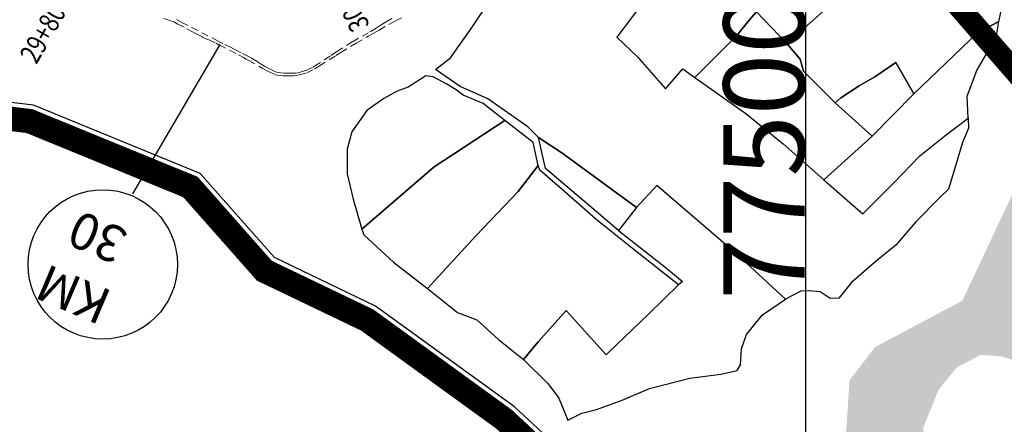
# Model space of a CAD drawing. Units: millimetres. Extents: x -5083593 to 1149954, y 2434000 to 8292699.
# Drawn here: x 774032 to 775245, y 8149232 to 8149730 of the extents above; entities that cross this region are included whole.
import ezdxf
from ezdxf.enums import TextEntityAlignment as Align

# ---------------------------------------------------------------- set-up
doc = ezdxf.new("R2010")
doc.units = ezdxf.units.MM
doc.linetypes.add('DGN Style 2', pattern=[14.09849, 8.459094, -5.639396])
for name, color, linetype in [('1-Achurado Rios', 151, 'Continuous'), ('1-Borde Litoral', 8, 'Continuous'), ('1-Carretera Afirmada xx', 8, 'Continuous'), ('1-Kilometraje', 7, 'Continuous'), ('1-Limite Distrital-ed', 250, 'Continuous'), ('1-Terreno Verde-ed', 98, 'Continuous'), ('1-Texto Estacado 01', 50, 'Continuous'), ('coordenadas', 254, 'Continuous')]:
    doc.layers.add(name, color=color, linetype=linetype)
doc.styles.add('comic', font='comic.TTF')
doc.styles.add('ROMANS', font='ROMANS', dxfattribs={"height": 50})
doc.styles.add('SIMPLEX', font='simplex.shx')

msp = doc.modelspace()

# ---------------------------------------------------------------- hatches: boundary and pattern name
at = {"layer": '1-Achurado Rios'}
h = msp.add_hatch(dxfattribs=at)
h.set_pattern_fill('DOTS', color=256, scale=5, style=0)
h.paths.add_polyline_path([(775829.9, 8149873.4), (775907.6, 8149943.4), (775921, 8149966.9), (775941.5, 8150086.7), (775852.8, 8150191.3), (775763.7, 8150093.3), (775639.9, 8150013.6), (775557.9, 8149950.6), (775524.8, 8149875), (775466.6, 8149799.8), (775414.8, 8149686.8), (775313.7, 8149601.8), (775273.8, 8149555.1), (775193.3, 8149384.1), (775085.8, 8149327), (775054.3, 8149286), (775042.1, 8149101.5), (775044.2, 8148984.5), (775028.8, 8148894.2), (775179.6, 8148683.3), (775244.6, 8148729.9), (775280.9, 8148771.5), (775304.3, 8148812.5), (775310.5, 8148864.4), (775294.6, 8148934.9), (775263.8, 8149000.5), (775175.2, 8149107.3), (775159, 8149135.7), (775149, 8149173.9), (775145.2, 8149227.6), (775164, 8149274.3), (775186, 8149301.5), (775215.7, 8149317.4), (775240.9, 8149315.6), (775337.7, 8149286.8), (775360.3, 8149290.4), (775379.1, 8149301.9), (775444.4, 8149395.6), (775450.1, 8149403.7), (775456.1, 8149577.4), (775486.5, 8149639.9), (775538.6, 8149675), (775626.2, 8149716.8)])

# ---------------------------------------------------------------- linework, layer by layer
at = {"color": 173, "const_width": 27}
msp.add_lwpolyline([(774920.8, 8149975), (774994.1, 8149970.5), (775278.6, 8149643.1), (775277.9, 8149558.5)], dxfattribs=at)
at = {"layer": '1-Borde Litoral', "color": 143, "const_width": 30, "flags": 128}
msp.add_lwpolyline([(774010.2, 8149609.4), (774043.8, 8149605.3), (774242.2, 8149524.1), (774333.3, 8149421), (774460, 8149360.3), (774628.7, 8149238), (774854.3, 8149028.5)], dxfattribs=at)
at = {"layer": '1-Carretera Afirmada xx', "linetype": 'DGN Style 2', "lineweight": 0}
for points in [[(774209.5, 8149731.7, 35.1), (774215.4, 8149729.5, 34.6), (774222.4, 8149727, 34), (774226.8, 8149724.7, 33.7), (774237.7, 8149719, 32.8), (774244, 8149715.6, 32.3), (774249.1, 8149712.8, 32), (774255.2, 8149709.8, 31.7), (774257.9, 8149708.4, 31.5), (774261, 8149706.8, 31.2), (774264.7, 8149705.2, 30.8), (774274, 8149701.1, 30.1), (774278, 8149699, 29.8), (774301.5, 8149686.7, 28.3), (774307.6, 8149683.5, 27.9), (774310.7, 8149681.7, 27.6), (774314.1, 8149679.9, 27.4), (774331.5, 8149670.2, 25.7), (774335.1, 8149668.2, 25.4), (774340.9, 8149665, 25), (774345.1, 8149663.4, 24.6), (774348.7, 8149661.9, 24.4), (774352.6, 8149661.3, 24.2), (774356.5, 8149660.9, 24), (774362.5, 8149660.9, 23.7), (774368.7, 8149661, 23.4), (774376.2, 8149662.2, 23), (774385.5, 8149664.7, 22.3), (774395, 8149669.2, 21.7), (774401.2, 8149673.4, 21.2), (774421.4, 8149685.9, 19.7), (774427.6, 8149689.7, 19.2), (774446.3, 8149701.2, 17.6), (774461.8, 8149710.1, 16.1), (774467.3, 8149713.3, 15.5), (774474.6, 8149717.4, 14.8), (774492.6, 8149727.7, 12.8), (774497.2, 8149730.1, 12.3), (774502.1, 8149732.4, 11.8)], [(774490.2, 8149731.7, 13.1), (774483.2, 8149727.4, 13.9), (774477.3, 8149723.7, 14.6), (774470.9, 8149719.8, 15.4), (774461.6, 8149713.9, 16.2), (774449.1, 8149707.4, 17.4), (774441.6, 8149702.8, 18.1), (774428.1, 8149694.4, 19.1), (774422.3, 8149690.6, 19.6), (774414.2, 8149685.3, 20.2), (774400.2, 8149676.2, 21.1), (774392.3, 8149671.2, 21.7), (774385.6, 8149668, 22.2), (774376.9, 8149665.2, 22.8), (774372, 8149664.4, 23.1), (774364.4, 8149664.2, 23.5), (774357.7, 8149664.4, 23.8), (774349.3, 8149665.3, 24.2), (774345.2, 8149666.7, 24.5), (774340.3, 8149669.2, 25), (774334, 8149672.7, 25.6), (774329.5, 8149675.4, 26), (774324.2, 8149678.6, 26.6), (774317.4, 8149682.9, 27.2), (774313.8, 8149684.8, 27.5), (774304.8, 8149689.3, 28.2), (774300.2, 8149691.7, 28.6), (774295.9, 8149693.9, 28.9), (774292.2, 8149695.8, 29.1), (774281.9, 8149701, 29.7), (774276.3, 8149703.9, 30.1), (774239, 8149722.9, 32.9), (774232.4, 8149726.5, 33.4), (774224.5, 8149730.9, 34.1)]]:
    msp.add_polyline3d(points, dxfattribs=at)
at = {"layer": '1-Kilometraje'}
msp.add_line((774278.6, 8149699.5), (774170.8, 8149515.6), dxfattribs=at)
msp.add_circle((774134.1, 8149428.7), 92, dxfattribs=at)
at = {"layer": '1-Limite Distrital-ed', "ltscale": 10}
msp.add_lwpolyline([(774867.6, 8149043.5), (774641.5, 8149253.5), (774470.3, 8149377.5), (774345.6, 8149437.2), (774254.1, 8149540.8), (774048.9, 8149624.9), (774010.9, 8149629.5)], dxfattribs=at)
at = {"layer": '1-Terreno Verde-ed', "flags": 128}
for points in [[(775133.7, 8149638.9), (775212.5, 8149714.3), (775238.5, 8149727.9), (775244.8, 8149758), (775240.8, 8149767.6), (775206.8, 8149800.5), (775163.7, 8149839.6), (775146.1, 8149856), (775121.2, 8149886.1), (775094.5, 8149844.1), (775057.1, 8149777.8), (775034.4, 8149751.7), (774977.2, 8149700.7), (774993.6, 8149681.4), (774997.6, 8149666.7), (775036.7, 8149627.6), (775043.5, 8149633.8), (775066.2, 8149648.6), (775085.5, 8149659.9), (775111.5, 8149677.5), (775133.7, 8149638.9), (775133.7, 8149638.9)], [(775133.7, 8149638.9), (775212.5, 8149714.3), (775238.5, 8149727.9), (775244.8, 8149758), (775240.8, 8149767.6), (775206.8, 8149800.5), (775163.7, 8149839.6), (775146.1, 8149856), (775121.2, 8149886.1), (775094.5, 8149844.1), (775057.1, 8149777.8), (775034.4, 8149751.7), (774977.2, 8149700.7), (774993.6, 8149681.4), (774997.6, 8149666.7), (775036.7, 8149627.6), (775043.5, 8149633.8), (775066.2, 8149648.6), (775085.5, 8149659.9), (775111.5, 8149677.5), (775133.7, 8149638.9), (775133.7, 8149638.9)], [(775133.7, 8149638.9), (775212.5, 8149714.3), (775238.5, 8149727.9), (775244.8, 8149758), (775240.8, 8149767.6), (775206.8, 8149800.5), (775163.7, 8149839.6), (775146.1, 8149856), (775121.2, 8149886.1), (775094.5, 8149844.1), (775057.1, 8149777.8), (775034.4, 8149751.7), (774977.2, 8149700.7), (774993.6, 8149681.4), (774997.6, 8149666.7), (775036.7, 8149627.6), (775043.5, 8149633.8), (775066.2, 8149648.6), (775085.5, 8149659.9), (775111.5, 8149677.5), (775133.7, 8149638.9), (775133.7, 8149638.9)], [(775133.7, 8149638.9), (775212.5, 8149714.3), (775238.5, 8149727.9), (775244.8, 8149758), (775240.8, 8149767.6), (775206.8, 8149800.5), (775163.7, 8149839.6), (775146.1, 8149856), (775121.2, 8149886.1), (775094.5, 8149844.1), (775057.1, 8149777.8), (775034.4, 8149751.7), (774977.2, 8149700.7), (774993.6, 8149681.4), (774997.6, 8149666.7), (775036.7, 8149627.6), (775043.5, 8149633.8), (775066.2, 8149648.6), (775085.5, 8149659.9), (775111.5, 8149677.5), (775133.7, 8149638.9), (775133.7, 8149638.9)], [(775133.7, 8149638.9), (775212.5, 8149714.3), (775238.5, 8149727.9), (775244.8, 8149758), (775240.8, 8149767.6), (775206.8, 8149800.5), (775163.7, 8149839.6), (775146.1, 8149856), (775121.2, 8149886.1), (775094.5, 8149844.1), (775057.1, 8149777.8), (775034.4, 8149751.7), (774977.2, 8149700.7), (774993.6, 8149681.4), (774997.6, 8149666.7), (775036.7, 8149627.6), (775043.5, 8149633.8), (775066.2, 8149648.6), (775085.5, 8149659.9), (775111.5, 8149677.5), (775133.7, 8149638.9), (775133.7, 8149638.9)], [(774977.2, 8149700.7), (775034.4, 8149751.7), (775057.1, 8149777.8), (775033.3, 8149793.7), (775023.7, 8149809.6), (775003.8, 8149799.9), (774947.7, 8149763.1), (774939.8, 8149739.8), (774977.2, 8149700.7), (774977.2, 8149700.7)], [(774977.2, 8149700.7), (775034.4, 8149751.7), (775057.1, 8149777.8), (775033.3, 8149793.7), (775023.7, 8149809.6), (775003.8, 8149799.9), (774947.7, 8149763.1), (774939.8, 8149739.8), (774977.2, 8149700.7), (774977.2, 8149700.7)], [(774977.2, 8149700.7), (775034.4, 8149751.7), (775057.1, 8149777.8), (775033.3, 8149793.7), (775023.7, 8149809.6), (775003.8, 8149799.9), (774947.7, 8149763.1), (774939.8, 8149739.8), (774977.2, 8149700.7), (774977.2, 8149700.7)], [(774977.2, 8149700.7), (775034.4, 8149751.7), (775057.1, 8149777.8), (775033.3, 8149793.7), (775023.7, 8149809.6), (775003.8, 8149799.9), (774947.7, 8149763.1), (774939.8, 8149739.8), (774977.2, 8149700.7), (774977.2, 8149700.7)], [(774977.2, 8149700.7), (775034.4, 8149751.7), (775057.1, 8149777.8), (775033.3, 8149793.7), (775023.7, 8149809.6), (775003.8, 8149799.9), (774947.7, 8149763.1), (774939.8, 8149739.8), (774977.2, 8149700.7), (774977.2, 8149700.7)], [(774863.8, 8149658.8), (774915.4, 8149710.9), (774930.7, 8149729.6), (774939.8, 8149739.8), (774947.7, 8149763.1), (774917.7, 8149781.2), (774875.2, 8149741), (774868.3, 8149767.6), (774825.3, 8149789.1), (774815.6, 8149773.3), (774786.7, 8149734.2), (774767.4, 8149708.6), (774793, 8149684.3), (774827.5, 8149645.2), (774849.1, 8149669.5), (774863.8, 8149658.8), (774863.8, 8149658.8)], [(774863.8, 8149658.8), (774915.4, 8149710.9), (774930.7, 8149729.6), (774939.8, 8149739.8), (774947.7, 8149763.1), (774917.7, 8149781.2), (774875.2, 8149741), (774868.3, 8149767.6), (774825.3, 8149789.1), (774815.6, 8149773.3), (774786.7, 8149734.2), (774767.4, 8149708.6), (774793, 8149684.3), (774827.5, 8149645.2), (774849.1, 8149669.5), (774863.8, 8149658.8), (774863.8, 8149658.8)], [(774863.8, 8149658.8), (774915.4, 8149710.9), (774930.7, 8149729.6), (774939.8, 8149739.8), (774947.7, 8149763.1), (774917.7, 8149781.2), (774875.2, 8149741), (774868.3, 8149767.6), (774825.3, 8149789.1), (774815.6, 8149773.3), (774786.7, 8149734.2), (774767.4, 8149708.6), (774793, 8149684.3), (774827.5, 8149645.2), (774849.1, 8149669.5), (774863.8, 8149658.8), (774863.8, 8149658.8)], [(774863.8, 8149658.8), (774915.4, 8149710.9), (774930.7, 8149729.6), (774939.8, 8149739.8), (774947.7, 8149763.1), (774917.7, 8149781.2), (774875.2, 8149741), (774868.3, 8149767.6), (774825.3, 8149789.1), (774815.6, 8149773.3), (774786.7, 8149734.2), (774767.4, 8149708.6), (774793, 8149684.3), (774827.5, 8149645.2), (774849.1, 8149669.5), (774863.8, 8149658.8), (774863.8, 8149658.8)], [(774863.8, 8149658.8), (774915.4, 8149710.9), (774930.7, 8149729.6), (774939.8, 8149739.8), (774947.7, 8149763.1), (774917.7, 8149781.2), (774875.2, 8149741), (774868.3, 8149767.6), (774825.3, 8149789.1), (774815.6, 8149773.3), (774786.7, 8149734.2), (774767.4, 8149708.6), (774793, 8149684.3), (774827.5, 8149645.2), (774849.1, 8149669.5), (774863.8, 8149658.8), (774863.8, 8149658.8)], [(775018, 8149395.2), (775003.8, 8149396.3), (774994.2, 8149395.7), (774975.5, 8149386.1), (774916, 8149441.1), (774816.8, 8149526.1), (774791.8, 8149498.9), (774700, 8149566.4), (774671.1, 8149585.1), (774658, 8149598.1), (774608.7, 8149632.7), (774574.7, 8149648), (774544.1, 8149669), (774562.8, 8149683.1), (774589.4, 8149721.1), (774613.8, 8149758.5)], [(775018, 8149395.2), (775003.8, 8149396.3), (774994.2, 8149395.7), (774975.5, 8149386.1), (774916, 8149441.1), (774816.8, 8149526.1), (774791.8, 8149498.9), (774700, 8149566.4), (774671.1, 8149585.1), (774658, 8149598.1), (774608.7, 8149632.7), (774574.7, 8149648), (774544.1, 8149669), (774562.8, 8149683.1), (774589.4, 8149721.1), (774613.8, 8149758.5)], [(775018, 8149395.2), (775003.8, 8149396.3), (774994.2, 8149395.7), (774975.5, 8149386.1), (774916, 8149441.1), (774816.8, 8149526.1), (774791.8, 8149498.9), (774700, 8149566.4), (774671.1, 8149585.1), (774658, 8149598.1), (774608.7, 8149632.7), (774574.7, 8149648), (774544.1, 8149669), (774562.8, 8149683.1), (774589.4, 8149721.1), (774613.8, 8149758.5)], [(775018, 8149395.2), (775003.8, 8149396.3), (774994.2, 8149395.7), (774975.5, 8149386.1), (774916, 8149441.1), (774816.8, 8149526.1), (774791.8, 8149498.9), (774700, 8149566.4), (774671.1, 8149585.1), (774658, 8149598.1), (774608.7, 8149632.7), (774574.7, 8149648), (774544.1, 8149669), (774562.8, 8149683.1), (774589.4, 8149721.1), (774613.8, 8149758.5)], [(775018, 8149395.2), (775003.8, 8149396.3), (774994.2, 8149395.7), (774975.5, 8149386.1), (774916, 8149441.1), (774816.8, 8149526.1), (774791.8, 8149498.9), (774700, 8149566.4), (774671.1, 8149585.1), (774658, 8149598.1), (774608.7, 8149632.7), (774574.7, 8149648), (774544.1, 8149669), (774562.8, 8149683.1), (774589.4, 8149721.1), (774613.8, 8149758.5)], [(774786.7, 8149734.2), (774767.4, 8149708.6), (774793, 8149684.3), (774827.5, 8149645.2), (774849.1, 8149669.5), (774863.8, 8149658.8), (774926.7, 8149614.5), (774972.7, 8149577.1), (775022.5, 8149532.9), (775070.7, 8149491), (775109.3, 8149529.5), (775141, 8149562.4), (775171.6, 8149587.3), (775200.5, 8149608.9), (775201.1, 8149596.4), (775193.7, 8149578.8), (775181.8, 8149539.1), (775176.2, 8149521.6), (775165.4, 8149511.4), (775135.9, 8149481.3), (775111.5, 8149452.4), (775087.7, 8149433.1), (775056.6, 8149406.5), (775041.3, 8149387.2), (775030.5, 8149386.7), (775018, 8149395.2), (775018, 8149395.2)], [(774786.7, 8149734.2), (774767.4, 8149708.6), (774793, 8149684.3), (774827.5, 8149645.2), (774849.1, 8149669.5), (774863.8, 8149658.8), (774926.7, 8149614.5), (774972.7, 8149577.1), (775022.5, 8149532.9), (775070.7, 8149491), (775109.3, 8149529.5), (775141, 8149562.4), (775171.6, 8149587.3), (775200.5, 8149608.9), (775201.1, 8149596.4), (775193.7, 8149578.8), (775181.8, 8149539.1), (775176.2, 8149521.6), (775165.4, 8149511.4), (775135.9, 8149481.3), (775111.5, 8149452.4), (775087.7, 8149433.1), (775056.6, 8149406.5), (775041.3, 8149387.2), (775030.5, 8149386.7), (775018, 8149395.2), (775018, 8149395.2)], [(774786.7, 8149734.2), (774767.4, 8149708.6), (774793, 8149684.3), (774827.5, 8149645.2), (774849.1, 8149669.5), (774863.8, 8149658.8), (774926.7, 8149614.5), (774972.7, 8149577.1), (775022.5, 8149532.9), (775070.7, 8149491), (775109.3, 8149529.5), (775141, 8149562.4), (775171.6, 8149587.3), (775200.5, 8149608.9), (775201.1, 8149596.4), (775193.7, 8149578.8), (775181.8, 8149539.1), (775176.2, 8149521.6), (775165.4, 8149511.4), (775135.9, 8149481.3), (775111.5, 8149452.4), (775087.7, 8149433.1), (775056.6, 8149406.5), (775041.3, 8149387.2), (775030.5, 8149386.7), (775018, 8149395.2), (775018, 8149395.2)], [(774786.7, 8149734.2), (774767.4, 8149708.6), (774793, 8149684.3), (774827.5, 8149645.2), (774849.1, 8149669.5), (774863.8, 8149658.8), (774926.7, 8149614.5), (774972.7, 8149577.1), (775022.5, 8149532.9), (775070.7, 8149491), (775109.3, 8149529.5), (775141, 8149562.4), (775171.6, 8149587.3), (775200.5, 8149608.9), (775201.1, 8149596.4), (775193.7, 8149578.8), (775181.8, 8149539.1), (775176.2, 8149521.6), (775165.4, 8149511.4), (775135.9, 8149481.3), (775111.5, 8149452.4), (775087.7, 8149433.1), (775056.6, 8149406.5), (775041.3, 8149387.2), (775030.5, 8149386.7), (775018, 8149395.2), (775018, 8149395.2)], [(774786.7, 8149734.2), (774767.4, 8149708.6), (774793, 8149684.3), (774827.5, 8149645.2), (774849.1, 8149669.5), (774863.8, 8149658.8), (774926.7, 8149614.5), (774972.7, 8149577.1), (775022.5, 8149532.9), (775070.7, 8149491), (775109.3, 8149529.5), (775141, 8149562.4), (775171.6, 8149587.3), (775200.5, 8149608.9), (775201.1, 8149596.4), (775193.7, 8149578.8), (775181.8, 8149539.1), (775176.2, 8149521.6), (775165.4, 8149511.4), (775135.9, 8149481.3), (775111.5, 8149452.4), (775087.7, 8149433.1), (775056.6, 8149406.5), (775041.3, 8149387.2), (775030.5, 8149386.7), (775018, 8149395.2), (775018, 8149395.2)], [(775022.5, 8149532.9), (775082.1, 8149586.8), (775036.7, 8149627.6), (774997.6, 8149666.7), (774993.6, 8149681.4), (774977.2, 8149700.7), (774939.8, 8149739.8), (774930.7, 8149729.6), (774915.4, 8149710.9), (774863.8, 8149658.8), (774926.7, 8149614.5), (774972.7, 8149577.1), (775022.5, 8149532.9), (775022.5, 8149532.9)], [(775022.5, 8149532.9), (775082.1, 8149586.8), (775036.7, 8149627.6), (774997.6, 8149666.7), (774993.6, 8149681.4), (774977.2, 8149700.7), (774939.8, 8149739.8), (774930.7, 8149729.6), (774915.4, 8149710.9), (774863.8, 8149658.8), (774926.7, 8149614.5), (774972.7, 8149577.1), (775022.5, 8149532.9), (775022.5, 8149532.9)], [(775022.5, 8149532.9), (775082.1, 8149586.8), (775036.7, 8149627.6), (774997.6, 8149666.7), (774993.6, 8149681.4), (774977.2, 8149700.7), (774939.8, 8149739.8), (774930.7, 8149729.6), (774915.4, 8149710.9), (774863.8, 8149658.8), (774926.7, 8149614.5), (774972.7, 8149577.1), (775022.5, 8149532.9), (775022.5, 8149532.9)], [(775022.5, 8149532.9), (775082.1, 8149586.8), (775036.7, 8149627.6), (774997.6, 8149666.7), (774993.6, 8149681.4), (774977.2, 8149700.7), (774939.8, 8149739.8), (774930.7, 8149729.6), (774915.4, 8149710.9), (774863.8, 8149658.8), (774926.7, 8149614.5), (774972.7, 8149577.1), (775022.5, 8149532.9), (775022.5, 8149532.9)], [(775022.5, 8149532.9), (775082.1, 8149586.8), (775036.7, 8149627.6), (774997.6, 8149666.7), (774993.6, 8149681.4), (774977.2, 8149700.7), (774939.8, 8149739.8), (774930.7, 8149729.6), (774915.4, 8149710.9), (774863.8, 8149658.8), (774926.7, 8149614.5), (774972.7, 8149577.1), (775022.5, 8149532.9), (775022.5, 8149532.9)], [(775109.3, 8149529.5), (775141, 8149562.4), (775171.6, 8149587.3), (775200.5, 8149608.9), (775199.4, 8149636.1), (775211.3, 8149667.8), (775225.5, 8149692.2), (775235.7, 8149713.2), (775238.5, 8149727.9), (775212.5, 8149714.3), (775133.7, 8149638.9), (775082.1, 8149586.8), (775022.5, 8149532.9), (775070.7, 8149491), (775109.3, 8149529.5), (775109.3, 8149529.5)], [(775109.3, 8149529.5), (775141, 8149562.4), (775171.6, 8149587.3), (775200.5, 8149608.9), (775199.4, 8149636.1), (775211.3, 8149667.8), (775225.5, 8149692.2), (775235.7, 8149713.2), (775238.5, 8149727.9), (775212.5, 8149714.3), (775133.7, 8149638.9), (775082.1, 8149586.8), (775022.5, 8149532.9), (775070.7, 8149491), (775109.3, 8149529.5), (775109.3, 8149529.5)], [(775109.3, 8149529.5), (775141, 8149562.4), (775171.6, 8149587.3), (775200.5, 8149608.9), (775199.4, 8149636.1), (775211.3, 8149667.8), (775225.5, 8149692.2), (775235.7, 8149713.2), (775238.5, 8149727.9), (775212.5, 8149714.3), (775133.7, 8149638.9), (775082.1, 8149586.8), (775022.5, 8149532.9), (775070.7, 8149491), (775109.3, 8149529.5), (775109.3, 8149529.5)], [(775109.3, 8149529.5), (775141, 8149562.4), (775171.6, 8149587.3), (775200.5, 8149608.9), (775199.4, 8149636.1), (775211.3, 8149667.8), (775225.5, 8149692.2), (775235.7, 8149713.2), (775238.5, 8149727.9), (775212.5, 8149714.3), (775133.7, 8149638.9), (775082.1, 8149586.8), (775022.5, 8149532.9), (775070.7, 8149491), (775109.3, 8149529.5), (775109.3, 8149529.5)], [(775109.3, 8149529.5), (775141, 8149562.4), (775171.6, 8149587.3), (775200.5, 8149608.9), (775199.4, 8149636.1), (775211.3, 8149667.8), (775225.5, 8149692.2), (775235.7, 8149713.2), (775238.5, 8149727.9), (775212.5, 8149714.3), (775133.7, 8149638.9), (775082.1, 8149586.8), (775022.5, 8149532.9), (775070.7, 8149491), (775109.3, 8149529.5), (775109.3, 8149529.5)], [(775082.1, 8149586.8), (775133.7, 8149638.9), (775111.5, 8149677.5), (775085.5, 8149659.9), (775066.2, 8149648.6), (775043.5, 8149633.8), (775036.7, 8149627.6), (775082.1, 8149586.8), (775082.1, 8149586.8)], [(775082.1, 8149586.8), (775133.7, 8149638.9), (775111.5, 8149677.5), (775085.5, 8149659.9), (775066.2, 8149648.6), (775043.5, 8149633.8), (775036.7, 8149627.6), (775082.1, 8149586.8), (775082.1, 8149586.8)], [(775082.1, 8149586.8), (775133.7, 8149638.9), (775111.5, 8149677.5), (775085.5, 8149659.9), (775066.2, 8149648.6), (775043.5, 8149633.8), (775036.7, 8149627.6), (775082.1, 8149586.8), (775082.1, 8149586.8)], [(775082.1, 8149586.8), (775133.7, 8149638.9), (775111.5, 8149677.5), (775085.5, 8149659.9), (775066.2, 8149648.6), (775043.5, 8149633.8), (775036.7, 8149627.6), (775082.1, 8149586.8), (775082.1, 8149586.8)], [(775082.1, 8149586.8), (775133.7, 8149638.9), (775111.5, 8149677.5), (775085.5, 8149659.9), (775066.2, 8149648.6), (775043.5, 8149633.8), (775036.7, 8149627.6), (775082.1, 8149586.8), (775082.1, 8149586.8)], [(774453.4, 8149472.3), (774542.4, 8149548.8), (774629.7, 8149606), (774603, 8149627), (774578.1, 8149637.2), (774569.6, 8149644), (774558.3, 8149650.8), (774541.3, 8149659.9), (774532.2, 8149661), (774510.6, 8149646.9), (774497, 8149642.3), (774480.6, 8149633.3), (774459.6, 8149618.5), (774440.9, 8149591.9), (774435.2, 8149570.9), (774435.2, 8149540.3), (774442.6, 8149509.1), (774453.4, 8149472.3), (774453.4, 8149472.3)], [(774453.4, 8149472.3), (774542.4, 8149548.8), (774629.7, 8149606), (774603, 8149627), (774578.1, 8149637.2), (774569.6, 8149644), (774558.3, 8149650.8), (774541.3, 8149659.9), (774532.2, 8149661), (774510.6, 8149646.9), (774497, 8149642.3), (774480.6, 8149633.3), (774459.6, 8149618.5), (774440.9, 8149591.9), (774435.2, 8149570.9), (774435.2, 8149540.3), (774442.6, 8149509.1), (774453.4, 8149472.3), (774453.4, 8149472.3)], [(774453.4, 8149472.3), (774542.4, 8149548.8), (774629.7, 8149606), (774603, 8149627), (774578.1, 8149637.2), (774569.6, 8149644), (774558.3, 8149650.8), (774541.3, 8149659.9), (774532.2, 8149661), (774510.6, 8149646.9), (774497, 8149642.3), (774480.6, 8149633.3), (774459.6, 8149618.5), (774440.9, 8149591.9), (774435.2, 8149570.9), (774435.2, 8149540.3), (774442.6, 8149509.1), (774453.4, 8149472.3), (774453.4, 8149472.3)], [(774453.4, 8149472.3), (774542.4, 8149548.8), (774629.7, 8149606), (774603, 8149627), (774578.1, 8149637.2), (774569.6, 8149644), (774558.3, 8149650.8), (774541.3, 8149659.9), (774532.2, 8149661), (774510.6, 8149646.9), (774497, 8149642.3), (774480.6, 8149633.3), (774459.6, 8149618.5), (774440.9, 8149591.9), (774435.2, 8149570.9), (774435.2, 8149540.3), (774442.6, 8149509.1), (774453.4, 8149472.3), (774453.4, 8149472.3)], [(774453.4, 8149472.3), (774542.4, 8149548.8), (774629.7, 8149606), (774603, 8149627), (774578.1, 8149637.2), (774569.6, 8149644), (774558.3, 8149650.8), (774541.3, 8149659.9), (774532.2, 8149661), (774510.6, 8149646.9), (774497, 8149642.3), (774480.6, 8149633.3), (774459.6, 8149618.5), (774440.9, 8149591.9), (774435.2, 8149570.9), (774435.2, 8149540.3), (774442.6, 8149509.1), (774453.4, 8149472.3), (774453.4, 8149472.3)], [(774594.5, 8149464.9), (774646.1, 8149518.7), (774670.5, 8149550.5), (774664.3, 8149578.8), (774629.7, 8149606), (774542.4, 8149548.8), (774453.4, 8149472.3), (774455.7, 8149465.4), (774492.5, 8149431.4), (774534.4, 8149399.1), (774594.5, 8149464.9), (774594.5, 8149464.9)], [(774594.5, 8149464.9), (774646.1, 8149518.7), (774670.5, 8149550.5), (774664.3, 8149578.8), (774629.7, 8149606), (774542.4, 8149548.8), (774453.4, 8149472.3), (774455.7, 8149465.4), (774492.5, 8149431.4), (774534.4, 8149399.1), (774594.5, 8149464.9), (774594.5, 8149464.9)], [(774594.5, 8149464.9), (774646.1, 8149518.7), (774670.5, 8149550.5), (774664.3, 8149578.8), (774629.7, 8149606), (774542.4, 8149548.8), (774453.4, 8149472.3), (774455.7, 8149465.4), (774492.5, 8149431.4), (774534.4, 8149399.1), (774594.5, 8149464.9), (774594.5, 8149464.9)], [(774594.5, 8149464.9), (774646.1, 8149518.7), (774670.5, 8149550.5), (774664.3, 8149578.8), (774629.7, 8149606), (774542.4, 8149548.8), (774453.4, 8149472.3), (774455.7, 8149465.4), (774492.5, 8149431.4), (774534.4, 8149399.1), (774594.5, 8149464.9), (774594.5, 8149464.9)], [(774594.5, 8149464.9), (774646.1, 8149518.7), (774670.5, 8149550.5), (774664.3, 8149578.8), (774629.7, 8149606), (774542.4, 8149548.8), (774453.4, 8149472.3), (774455.7, 8149465.4), (774492.5, 8149431.4), (774534.4, 8149399.1), (774594.5, 8149464.9), (774594.5, 8149464.9)], [(774700, 8149566.4), (774791.8, 8149498.9), (774769.7, 8149470.6), (774717.6, 8149514.8), (774679.6, 8149547.1), (774671.1, 8149585.1), (774700, 8149566.4), (774700, 8149566.4)], [(774700, 8149566.4), (774791.8, 8149498.9), (774769.7, 8149470.6), (774717.6, 8149514.8), (774679.6, 8149547.1), (774671.1, 8149585.1), (774700, 8149566.4), (774700, 8149566.4)], [(774700, 8149566.4), (774791.8, 8149498.9), (774769.7, 8149470.6), (774717.6, 8149514.8), (774679.6, 8149547.1), (774671.1, 8149585.1), (774700, 8149566.4), (774700, 8149566.4)], [(774700, 8149566.4), (774791.8, 8149498.9), (774769.7, 8149470.6), (774717.6, 8149514.8), (774679.6, 8149547.1), (774671.1, 8149585.1), (774700, 8149566.4), (774700, 8149566.4)], [(774700, 8149566.4), (774791.8, 8149498.9), (774769.7, 8149470.6), (774717.6, 8149514.8), (774679.6, 8149547.1), (774671.1, 8149585.1), (774700, 8149566.4), (774700, 8149566.4)], [(774571.3, 8149369.6), (774595.1, 8149360.6), (774621.7, 8149336.2), (774652.4, 8149311.8), (774670.5, 8149333.4), (774705.1, 8149371.9), (774754.4, 8149317.5), (774757.2, 8149320.3), (774806.6, 8149367.4), (774843.4, 8149403.7), (774786.7, 8149448.4), (774741.9, 8149484.7), (774703.4, 8149518.2), (774672.8, 8149544.8), (774670.5, 8149550.5), (774646.1, 8149518.7), (774594.5, 8149464.9), (774534.4, 8149399.1), (774571.3, 8149369.6), (774571.3, 8149369.6)], [(774571.3, 8149369.6), (774595.1, 8149360.6), (774621.7, 8149336.2), (774652.4, 8149311.8), (774670.5, 8149333.4), (774705.1, 8149371.9), (774754.4, 8149317.5), (774757.2, 8149320.3), (774806.6, 8149367.4), (774843.4, 8149403.7), (774786.7, 8149448.4), (774741.9, 8149484.7), (774703.4, 8149518.2), (774672.8, 8149544.8), (774670.5, 8149550.5), (774646.1, 8149518.7), (774594.5, 8149464.9), (774534.4, 8149399.1), (774571.3, 8149369.6), (774571.3, 8149369.6)], [(774571.3, 8149369.6), (774595.1, 8149360.6), (774621.7, 8149336.2), (774652.4, 8149311.8), (774670.5, 8149333.4), (774705.1, 8149371.9), (774754.4, 8149317.5), (774757.2, 8149320.3), (774806.6, 8149367.4), (774843.4, 8149403.7), (774786.7, 8149448.4), (774741.9, 8149484.7), (774703.4, 8149518.2), (774672.8, 8149544.8), (774670.5, 8149550.5), (774646.1, 8149518.7), (774594.5, 8149464.9), (774534.4, 8149399.1), (774571.3, 8149369.6), (774571.3, 8149369.6)], [(774571.3, 8149369.6), (774595.1, 8149360.6), (774621.7, 8149336.2), (774652.4, 8149311.8), (774670.5, 8149333.4), (774705.1, 8149371.9), (774754.4, 8149317.5), (774757.2, 8149320.3), (774806.6, 8149367.4), (774843.4, 8149403.7), (774786.7, 8149448.4), (774741.9, 8149484.7), (774703.4, 8149518.2), (774672.8, 8149544.8), (774670.5, 8149550.5), (774646.1, 8149518.7), (774594.5, 8149464.9), (774534.4, 8149399.1), (774571.3, 8149369.6), (774571.3, 8149369.6)], [(774571.3, 8149369.6), (774595.1, 8149360.6), (774621.7, 8149336.2), (774652.4, 8149311.8), (774670.5, 8149333.4), (774705.1, 8149371.9), (774754.4, 8149317.5), (774757.2, 8149320.3), (774806.6, 8149367.4), (774843.4, 8149403.7), (774786.7, 8149448.4), (774741.9, 8149484.7), (774703.4, 8149518.2), (774672.8, 8149544.8), (774670.5, 8149550.5), (774646.1, 8149518.7), (774594.5, 8149464.9), (774534.4, 8149399.1), (774571.3, 8149369.6), (774571.3, 8149369.6)], [(774774.2, 8149261.4), (774807.7, 8149276.1), (774857.6, 8149288.6), (774895.6, 8149293.7), (774916, 8149298.2), (774919.9, 8149305), (774921.1, 8149324.9), (774927.3, 8149342.4), (774947.1, 8149366.8), (774975.5, 8149386.1), (774916, 8149441.1), (774816.8, 8149526.1), (774791.8, 8149498.9), (774769.7, 8149470.6), (774828.7, 8149424.1), (774848.5, 8149407.6), (774843.4, 8149403.7), (774806.6, 8149367.4), (774757.2, 8149320.3), (774754.4, 8149317.5), (774705.1, 8149371.9), (774670.5, 8149333.4), (774652.4, 8149311.8), (774683, 8149281.8), (774696, 8149264.2), (774707.4, 8149237), (774724.4, 8149245.5), (774742.5, 8149250), (774774.2, 8149261.4), (774774.2, 8149261.4)], [(774774.2, 8149261.4), (774807.7, 8149276.1), (774857.6, 8149288.6), (774895.6, 8149293.7), (774916, 8149298.2), (774919.9, 8149305), (774921.1, 8149324.9), (774927.3, 8149342.4), (774947.1, 8149366.8), (774975.5, 8149386.1), (774916, 8149441.1), (774816.8, 8149526.1), (774791.8, 8149498.9), (774769.7, 8149470.6), (774828.7, 8149424.1), (774848.5, 8149407.6), (774843.4, 8149403.7), (774806.6, 8149367.4), (774757.2, 8149320.3), (774754.4, 8149317.5), (774705.1, 8149371.9), (774670.5, 8149333.4), (774652.4, 8149311.8), (774683, 8149281.8), (774696, 8149264.2), (774707.4, 8149237), (774724.4, 8149245.5), (774742.5, 8149250), (774774.2, 8149261.4), (774774.2, 8149261.4)], [(774774.2, 8149261.4), (774807.7, 8149276.1), (774857.6, 8149288.6), (774895.6, 8149293.7), (774916, 8149298.2), (774919.9, 8149305), (774921.1, 8149324.9), (774927.3, 8149342.4), (774947.1, 8149366.8), (774975.5, 8149386.1), (774916, 8149441.1), (774816.8, 8149526.1), (774791.8, 8149498.9), (774769.7, 8149470.6), (774828.7, 8149424.1), (774848.5, 8149407.6), (774843.4, 8149403.7), (774806.6, 8149367.4), (774757.2, 8149320.3), (774754.4, 8149317.5), (774705.1, 8149371.9), (774670.5, 8149333.4), (774652.4, 8149311.8), (774683, 8149281.8), (774696, 8149264.2), (774707.4, 8149237), (774724.4, 8149245.5), (774742.5, 8149250), (774774.2, 8149261.4), (774774.2, 8149261.4)], [(774774.2, 8149261.4), (774807.7, 8149276.1), (774857.6, 8149288.6), (774895.6, 8149293.7), (774916, 8149298.2), (774919.9, 8149305), (774921.1, 8149324.9), (774927.3, 8149342.4), (774947.1, 8149366.8), (774975.5, 8149386.1), (774916, 8149441.1), (774816.8, 8149526.1), (774791.8, 8149498.9), (774769.7, 8149470.6), (774828.7, 8149424.1), (774848.5, 8149407.6), (774843.4, 8149403.7), (774806.6, 8149367.4), (774757.2, 8149320.3), (774754.4, 8149317.5), (774705.1, 8149371.9), (774670.5, 8149333.4), (774652.4, 8149311.8), (774683, 8149281.8), (774696, 8149264.2), (774707.4, 8149237), (774724.4, 8149245.5), (774742.5, 8149250), (774774.2, 8149261.4), (774774.2, 8149261.4)], [(774774.2, 8149261.4), (774807.7, 8149276.1), (774857.6, 8149288.6), (774895.6, 8149293.7), (774916, 8149298.2), (774919.9, 8149305), (774921.1, 8149324.9), (774927.3, 8149342.4), (774947.1, 8149366.8), (774975.5, 8149386.1), (774916, 8149441.1), (774816.8, 8149526.1), (774791.8, 8149498.9), (774769.7, 8149470.6), (774828.7, 8149424.1), (774848.5, 8149407.6), (774843.4, 8149403.7), (774806.6, 8149367.4), (774757.2, 8149320.3), (774754.4, 8149317.5), (774705.1, 8149371.9), (774670.5, 8149333.4), (774652.4, 8149311.8), (774683, 8149281.8), (774696, 8149264.2), (774707.4, 8149237), (774724.4, 8149245.5), (774742.5, 8149250), (774774.2, 8149261.4), (774774.2, 8149261.4)]]:
    msp.add_lwpolyline(points, dxfattribs=at)
at = {"layer": 'coordenadas'}
msp.add_line((775000, 8152148.6), (775000, 8146156.3), dxfattribs=at)

# ---------------------------------------------------------------- texts
at = {"layer": '1-Kilometraje', "linetype": 'Continuous', "lineweight": 0, "style": 'comic'}
for s, p in [('30', (774173.1, 8149482.5, -2602.5)), ('KM', (774153.5, 8149407.9, -712.5))]:
    msp.add_text(s, height=45, rotation=156.977, dxfattribs=at).set_placement(p, align=Align.BOTTOM_LEFT)
at = {"layer": '1-Texto Estacado 01', "style": 'SIMPLEX', "width": 0.8}
for s, rotation, p in [('30+200', 115.1735, (774463.5, 8149723.2)), ('29+800', 60.2072, (774052.4, 8149674.2))]:
    msp.add_text(s, height=25, rotation=rotation, dxfattribs=at).set_placement(p)
at = {"layer": 'coordenadas', "style": 'ROMANS'}
msp.add_text('775000 E', height=100, rotation=90, dxfattribs=at).set_placement((774999, 8149950.6), align=Align.RIGHT)

doc.saveas('drawing.dxf')
